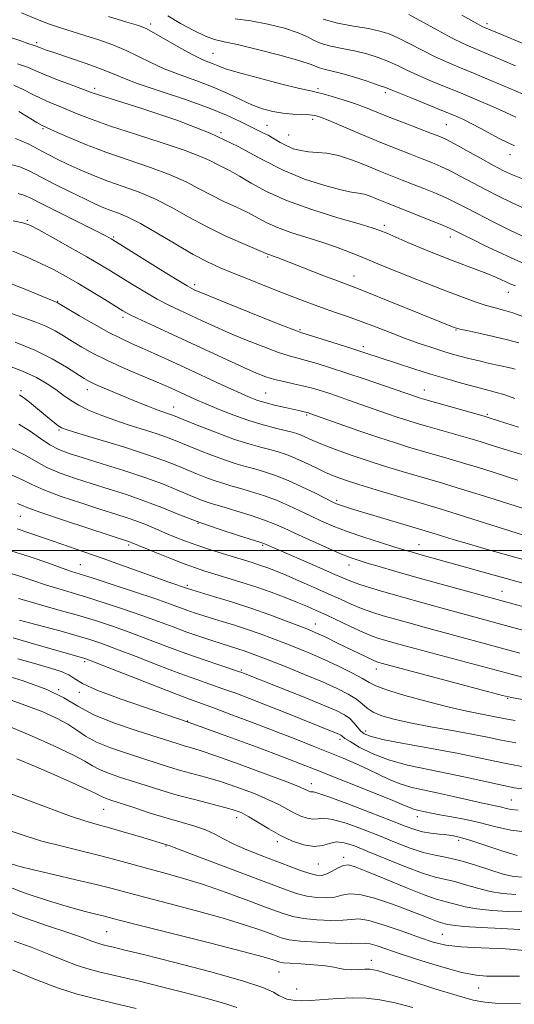
# Model space of a CAD drawing. Extents: x 2084800 to 2087700, y 302300 to 305200.
# Drawn here: x 2086603 to 2086741, y 304374 to 304648 of the extents above; entities that cross this region are included whole.
import ezdxf

# ---------------------------------------------------------------- set-up
doc = ezdxf.new("R2010")
doc.units = 0
doc.header["$MEASUREMENT"] = 0
for name, color, linetype, lineweight in [('CONTOUR INDEX', 41, 'Continuous', 13), ('CONTOUR INTERMEDIATE', 44, 'Continuous', 0), ('GRID LINE', 7, 'Continuous', 0), ('SPOT ELEVATION DTM', 2, 'Continuous', 13)]:
    doc.layers.add(name, color=color, linetype=linetype, lineweight=lineweight)

msp = doc.modelspace()

# ---------------------------------------------------------------- linework, layer by layer
at = {"layer": 'CONTOUR INDEX', "flags": 128}
for points, elevation in [([(2086726.379, 304649.23), (2086728.88, 304647.783), (2086730.521, 304646.856), (2086731.551, 304646.295), (2086732.205, 304645.96), (2086732.65, 304645.753), (2086738.946, 304643.131), (2086745.109, 304640.577)], 1100), ([(2086627.84, 304648.81), (2086632.98, 304647.277), (2086636.189, 304646.291), (2086638.29, 304645.467), (2086640.497, 304644.297), (2086647.425, 304640.278), (2086650.928, 304638.334), (2086653.599, 304637.018), (2086655.537, 304636.202), (2086657.014, 304635.624), (2086658.402, 304635.04), (2086660.455, 304634.277), (2086664.026, 304633.182), (2086669.548, 304631.692), (2086675.784, 304630.104), (2086681.078, 304628.807), (2086684.256, 304628.066), (2086686.061, 304627.661), (2086687.717, 304627.251), (2086690.168, 304626.569), (2086693.233, 304625.642), (2086696.451, 304624.577), (2086699.5, 304623.447), (2086702.605, 304622.209), (2086706.131, 304620.791), (2086710.257, 304619.178), (2086717.898, 304616.252), (2086720.213, 304615.348), (2086722.032, 304614.531), (2086724.296, 304613.348), (2086727.654, 304611.501), (2086731.567, 304609.326), (2086735.207, 304607.316), (2086738.004, 304605.828), (2086740.441, 304604.681), (2086743.262, 304603.559)], 1090), ([(2086602.805, 304622.308), (2086607.881, 304619.317), (2086609.38, 304618.468), (2086610.704, 304617.821), (2086612.793, 304616.895), (2086616.365, 304615.334), (2086621.247, 304613.294), (2086627.044, 304611.057), (2086633.327, 304608.859), (2086639.529, 304606.739), (2086645.051, 304604.69), (2086649.476, 304602.706), (2086653.13, 304600.802), (2086656.522, 304598.995), (2086660.031, 304597.296), (2086663.506, 304595.698), (2086666.665, 304594.187), (2086671.946, 304591.362), (2086674.941, 304590.009), (2086678.691, 304588.669), (2086687.302, 304585.93), (2086691.403, 304584.504), (2086695.045, 304583.133), (2086698.068, 304581.93), (2086700.479, 304580.937), (2086702.961, 304579.903), (2086706.366, 304578.503), (2086711.24, 304576.536), (2086716.895, 304574.285), (2086722.338, 304572.158), (2086726.786, 304570.476), (2086730.302, 304569.227), (2086733.16, 304568.315), (2086735.635, 304567.627), (2086738.007, 304566.986), (2086740.559, 304566.199), (2086743.539, 304565.126)], 1080), ([(2086601.117, 304583.381), (2086605.129, 304581.75), (2086608.999, 304580.008), (2086612.485, 304578.282), (2086615.799, 304576.484), (2086619.267, 304574.472), (2086623.065, 304572.189), (2086626.768, 304569.925), (2086631.833, 304566.81), (2086633.543, 304565.861), (2086635.856, 304564.733), (2086639.475, 304563.055), (2086649.676, 304558.366), (2086660.916, 304553.134), (2086665.586, 304550.984), (2086669.053, 304549.455), (2086671.699, 304548.425), (2086674.096, 304547.688), (2086676.685, 304547.067), (2086679.38, 304546.495), (2086681.965, 304545.932), (2086684.301, 304545.339), (2086686.55, 304544.674), (2086688.953, 304543.896), (2086691.7, 304542.975), (2086694.794, 304541.916), (2086698.188, 304540.735), (2086705.355, 304538.216), (2086708.577, 304537.108), (2086711.298, 304536.216), (2086713.9, 304535.42), (2086716.899, 304534.551), (2086724.708, 304532.335), (2086728.561, 304531.226), (2086731.778, 304530.269), (2086734.563, 304529.401), (2086740.265, 304527.559), (2086743.781, 304526.571)], 1070), ([(2086603.034, 304543.346), (2086604.24, 304542.562), (2086605.785, 304541.343), (2086611.252, 304536.823), (2086612.719, 304535.649), (2086613.842, 304534.787), (2086614.733, 304534.224), (2086616.277, 304533.637), (2086619.548, 304532.628), (2086625.176, 304530.934), (2086632.012, 304528.846), (2086638.459, 304526.793), (2086643.302, 304525.104), (2086646.849, 304523.722), (2086652.667, 304521.298), (2086655.43, 304520.2), (2086657.886, 304519.295), (2086659.944, 304518.632), (2086661.948, 304518.066), (2086664.349, 304517.401), (2086667.456, 304516.483), (2086671.016, 304515.332), (2086674.635, 304514.01), (2086678.002, 304512.58), (2086681.141, 304511.1), (2086684.16, 304509.63), (2086687.195, 304508.208), (2086690.511, 304506.788), (2086694.399, 304505.302), (2086698.978, 304503.726), (2086703.653, 304502.216), (2086707.656, 304500.966), (2086710.466, 304500.106), (2086712.549, 304499.49), (2086714.624, 304498.904), (2086743.684, 304490.847)], 1060), ([(2086602.396, 304506.018), (2086605.623, 304504.965), (2086612.431, 304502.574), (2086620.989, 304499.632), (2086626.031, 304497.874), (2086631.469, 304495.926), (2086641.316, 304492.353), (2086644.617, 304491.181), (2086650.137, 304489.282), (2086651.103, 304488.99), (2086657.111, 304487.211), (2086662.085, 304485.69), (2086667.531, 304483.925), (2086672.814, 304482.074), (2086677.485, 304480.338), (2086681.149, 304478.93), (2086683.632, 304477.955), (2086685.665, 304477.09), (2086688.203, 304475.902), (2086691.871, 304474.123), (2086699.462, 304470.423), (2086701.588, 304469.425), (2086702.639, 304468.98), (2086703.177, 304468.806), (2086703.868, 304468.616), (2086733.459, 304460.686), (2086737.702, 304459.564), (2086740.238, 304458.984), (2086743.149, 304458.475)], 1050), ([(2086601.253, 304475.637), (2086605.309, 304474.486), (2086609.54, 304473.273), (2086620.912, 304469.996), (2086621.53, 304469.798), (2086623.042, 304469.226), (2086626.501, 304467.87), (2086639.601, 304462.709), (2086646.022, 304460.208), (2086650.435, 304458.537), (2086657.387, 304456.011), (2086662.44, 304454.136), (2086668.435, 304451.873), (2086674.525, 304449.534), (2086680.025, 304447.377), (2086684.897, 304445.434), (2086693.239, 304442.082), (2086696.862, 304440.578), (2086700.164, 304439.093), (2086703.2, 304437.59), (2086706.125, 304436.161), (2086709.126, 304434.935), (2086712.362, 304433.987), (2086715.91, 304433.197), (2086719.824, 304432.392), (2086724.063, 304431.459), (2086731.764, 304429.687), (2086734.345, 304429.127), (2086736.145, 304428.755), (2086737.491, 304428.453), (2086738.711, 304428.134), (2086740.126, 304427.828), (2086742.056, 304427.596)], 1040), ([(2086602.271, 304441.895), (2086607.162, 304439.879), (2086612.584, 304437.565), (2086617.778, 304435.285), (2086621.875, 304433.427), (2086624.271, 304432.271), (2086626.104, 304431.301), (2086626.96, 304430.96), (2086628.465, 304430.448), (2086634.877, 304428.33), (2086639.492, 304426.834), (2086644.172, 304425.391), (2086648.338, 304424.202), (2086651.904, 304423.173), (2086654.905, 304422.135), (2086657.446, 304420.953), (2086659.919, 304419.616), (2086662.785, 304418.147), (2086666.362, 304416.578), (2086670.383, 304414.977), (2086678.172, 304412.005), (2086681.394, 304410.81), (2086683.972, 304409.939), (2086685.852, 304409.475), (2086687.3, 304409.44), (2086688.666, 304409.84), (2086690.208, 304410.627), (2086691.829, 304411.527), (2086693.34, 304412.211), (2086694.723, 304412.383), (2086696.627, 304411.88), (2086699.874, 304410.57), (2086704.91, 304408.454), (2086710.695, 304406.053), (2086715.815, 304404.019), (2086719.227, 304402.827), (2086721.359, 304402.241), (2086723.006, 304401.846), (2086724.874, 304401.32), (2086727.304, 304400.699), (2086730.543, 304400.11), (2086734.71, 304399.661), (2086739.399, 304399.382), (2086744.075, 304399.28)], 1030), ([(2086595.563, 304401.112), (2086603.116, 304398.052), (2086610.567, 304395.449), (2086616.747, 304393.419), (2086620.805, 304392.03), (2086623.168, 304391.156), (2086624.582, 304390.621), (2086625.691, 304390.269), (2086626.72, 304390.008), (2086627.791, 304389.766), (2086629.215, 304389.429), (2086632.051, 304388.73), (2086637.547, 304387.364), (2086646.311, 304385.168), (2086656.398, 304382.557), (2086665.226, 304380.093), (2086670.841, 304378.217), (2086673.818, 304376.902), (2086675.362, 304376.004), (2086676.5, 304375.392), (2086677.544, 304374.989), (2086678.627, 304374.729), (2086679.908, 304374.565), (2086681.66, 304374.513), (2086684.18, 304374.608), (2086691.668, 304375.134), (2086695.791, 304375.3), (2086699.661, 304375.216), (2086703.522, 304374.785), (2086707.764, 304373.922), (2086712.669, 304372.602)], 1020)]:
    msp.add_lwpolyline(points, dxfattribs=dict(at, elevation=elevation))
at = {"layer": 'CONTOUR INTERMEDIATE', "flags": 128}
for points, elevation in [([(2086603.587, 304649.852), (2086608.475, 304647.8), (2086611.104, 304646.792), (2086614.139, 304645.768), (2086621.254, 304643.545), (2086625.144, 304642.281), (2086629.045, 304640.894), (2086632.759, 304639.374), (2086636.185, 304637.727), (2086639.606, 304636.003), (2086643.395, 304634.268), (2086647.792, 304632.567), (2086652.484, 304630.874), (2086657.024, 304629.145), (2086661.059, 304627.371), (2086664.616, 304625.677), (2086667.819, 304624.224), (2086670.787, 304623.133), (2086673.621, 304622.38), (2086676.415, 304621.902), (2086679.203, 304621.632), (2086681.775, 304621.489), (2086683.856, 304621.388), (2086685.363, 304621.215), (2086686.964, 304620.743), (2086689.518, 304619.719), (2086698.623, 304615.87), (2086703.737, 304613.737), (2086708.234, 304611.922), (2086712.043, 304610.432), (2086715.25, 304609.195), (2086717.978, 304608.122), (2086720.5, 304607.052), (2086723.126, 304605.81), (2086726.1, 304604.265), (2086732.917, 304600.601), (2086736.564, 304598.719), (2086740.2, 304596.946), (2086743.677, 304595.381)], 1088), ([(2086711.561, 304649.37), (2086719.608, 304644.985), (2086723.676, 304642.815), (2086726.706, 304641.3), (2086729.047, 304640.244), (2086741.355, 304635.098)], 1098), ([(2086644.376, 304648.981), (2086647.91, 304646.902), (2086651.609, 304644.89), (2086654.886, 304643.312), (2086657.432, 304642.39), (2086660.054, 304641.777), (2086663.835, 304640.981), (2086669.414, 304639.66), (2086675.641, 304638.065), (2086680.918, 304636.595), (2086684.078, 304635.561), (2086686.681, 304634.486), (2086687.959, 304634.149), (2086689.847, 304633.723), (2086692.558, 304633.031), (2086696.132, 304631.974), (2086699.907, 304630.771), (2086703.049, 304629.723), (2086705.043, 304629.014), (2086706.649, 304628.377), (2086708.947, 304627.433), (2086712.663, 304625.932), (2086721.25, 304622.483), (2086724.339, 304621.214), (2086726.828, 304620.098), (2086729.466, 304618.761), (2086732.826, 304616.943), (2086736.776, 304614.841), (2086741.006, 304612.764)], 1092), ([(2086663.192, 304648.217), (2086667.541, 304647.637), (2086672.3, 304646.713), (2086676.917, 304645.543), (2086680.728, 304644.304), (2086683.308, 304643.148), (2086685.194, 304642.127), (2086687.165, 304641.269), (2086689.817, 304640.579), (2086693.015, 304639.949), (2086696.443, 304639.25), (2086699.821, 304638.38), (2086703.005, 304637.368), (2086705.886, 304636.272), (2086708.44, 304635.132), (2086710.969, 304633.913), (2086713.857, 304632.561), (2086717.394, 304631.034), (2086721.487, 304629.345), (2086725.946, 304627.522), (2086730.546, 304625.612), (2086734.914, 304623.75), (2086738.643, 304622.09), (2086741.447, 304620.75)], 1094), ([(2086687.649, 304648.053), (2086691.674, 304647.008), (2086696.182, 304646.175), (2086700.329, 304645.469), (2086703.511, 304644.787), (2086706.103, 304643.965), (2086708.724, 304642.821), (2086711.837, 304641.25), (2086715.288, 304639.449), (2086718.767, 304637.688), (2086722.086, 304636.152), (2086725.553, 304634.674), (2086729.599, 304633.001), (2086734.441, 304630.983), (2086746.813, 304625.793)], 1096), ([(2086600.226, 304643.115), (2086603.36, 304642.01), (2086605.379, 304641.314), (2086607.074, 304640.783), (2086607.44, 304640.653), (2086608.173, 304640.342), (2086608.863, 304640.079), (2086610.267, 304639.585), (2086612.88, 304638.695), (2086616.935, 304637.326), (2086621.613, 304635.714), (2086625.835, 304634.179), (2086628.922, 304632.927), (2086631.817, 304631.718), (2086635.862, 304630.202), (2086641.934, 304628.143), (2086649.031, 304625.766), (2086655.681, 304623.411), (2086660.736, 304621.363), (2086664.337, 304619.677), (2086666.947, 304618.353), (2086668.988, 304617.359), (2086670.708, 304616.541), (2086672.314, 304615.713), (2086675.724, 304613.709), (2086677.551, 304612.753), (2086679.458, 304611.987), (2086681.475, 304611.437), (2086683.636, 304611.106), (2086686.003, 304610.944), (2086688.727, 304610.696), (2086691.982, 304610.053), (2086695.834, 304608.818), (2086699.907, 304607.236), (2086703.714, 304605.663), (2086706.914, 304604.364), (2086709.748, 304603.249), (2086712.602, 304602.138), (2086715.743, 304600.895), (2086718.968, 304599.573), (2086721.956, 304598.271), (2086724.545, 304597.028), (2086727.221, 304595.651), (2086730.626, 304593.886), (2086735.125, 304591.61), (2086739.96, 304589.211), (2086744.093, 304587.204)], 1086), ([(2086602.504, 304635.671), (2086605.279, 304634.682), (2086607.551, 304633.706), (2086610.15, 304632.574), (2086613.624, 304631.194), (2086617.393, 304629.77), (2086622.797, 304627.762), (2086625.288, 304626.914), (2086629.786, 304625.491), (2086637.406, 304623.099), (2086646.842, 304619.933), (2086656.185, 304616.333), (2086663.968, 304612.628), (2086670.494, 304609.091), (2086676.509, 304605.981), (2086682.525, 304603.508), (2086688.115, 304601.697), (2086692.619, 304600.521), (2086695.6, 304599.908), (2086697.521, 304599.599), (2086699.07, 304599.285), (2086700.782, 304598.736), (2086702.592, 304598.033), (2086705.77, 304596.731), (2086713.508, 304593.668), (2086717.436, 304592.094), (2086720.785, 304590.733), (2086722.881, 304589.847), (2086724.163, 304589.252), (2086727.048, 304587.801), (2086729.415, 304586.633), (2086732.496, 304585.131), (2086736.25, 304583.328), (2086740.286, 304581.451), (2086744.126, 304579.775)], 1084), ([(2086601.443, 304629.685), (2086604.042, 304628.495), (2086606.547, 304627.201), (2086609.015, 304625.946), (2086611.502, 304624.831), (2086614.049, 304623.796), (2086616.694, 304622.737), (2086619.581, 304621.548), (2086623.267, 304620.104), (2086628.415, 304618.274), (2086635.314, 304616.015), (2086642.767, 304613.62), (2086649.204, 304611.471), (2086653.469, 304609.852), (2086656.052, 304608.669), (2086657.856, 304607.732), (2086659.663, 304606.848), (2086661.767, 304605.8), (2086664.341, 304604.368), (2086667.59, 304602.406), (2086671.842, 304600.049), (2086677.461, 304597.509), (2086684.495, 304594.999), (2086691.751, 304592.759), (2086697.721, 304591.032), (2086701.364, 304589.955), (2086703.495, 304589.226), (2086705.393, 304588.436), (2086711.292, 304585.869), (2086714.669, 304584.422), (2086717.828, 304583.107), (2086720.844, 304581.901), (2086723.894, 304580.733), (2086730.314, 304578.349), (2086733.346, 304577.17), (2086736.019, 304576.043), (2086739.998, 304574.258), (2086741.294, 304573.718)], 1082), ([(2086601.889, 304614.836), (2086605.456, 304613.331), (2086610.968, 304610.364), (2086613.659, 304609.013), (2086616.593, 304607.621), (2086619.928, 304606.108), (2086623.64, 304604.525), (2086627.663, 304602.957), (2086631.929, 304601.441), (2086636.366, 304599.825), (2086640.898, 304597.908), (2086645.483, 304595.56), (2086650.207, 304592.935), (2086655.188, 304590.257), (2086660.399, 304587.745), (2086665.246, 304585.596), (2086671.12, 304583.089), (2086672.422, 304582.51), (2086672.781, 304582.381), (2086673.292, 304582.209), (2086674.028, 304581.95), (2086675.106, 304581.543), (2086687.859, 304576.584), (2086691.649, 304575.13), (2086696.755, 304573.206), (2086700.31, 304571.81), (2086705.799, 304569.605), (2086724.209, 304562.149), (2086724.815, 304561.93), (2086725.753, 304561.692), (2086727.695, 304561.277), (2086731.05, 304560.578), (2086735.163, 304559.683), (2086739.113, 304558.732), (2086742.216, 304557.837)], 1078), ([(2086599.866, 304607.792), (2086603.087, 304606.946), (2086605.887, 304605.73), (2086609.022, 304604.092), (2086612.995, 304602.049), (2086617.318, 304599.889), (2086621.249, 304597.966), (2086624.244, 304596.547), (2086626.523, 304595.538), (2086628.504, 304594.759), (2086630.597, 304593.995), (2086633.21, 304592.907), (2086636.744, 304591.126), (2086641.401, 304588.452), (2086646.569, 304585.367), (2086651.436, 304582.525), (2086655.43, 304580.407), (2086658.938, 304578.792), (2086662.589, 304577.286), (2086666.834, 304575.587), (2086671.418, 304573.768), (2086675.908, 304571.998), (2086679.976, 304570.406), (2086683.7, 304568.983), (2086687.258, 304567.681), (2086690.814, 304566.446), (2086694.459, 304565.195), (2086698.266, 304563.837), (2086702.271, 304562.319), (2086706.359, 304560.729), (2086710.377, 304559.195), (2086714.18, 304557.821), (2086717.663, 304556.637), (2086720.726, 304555.652), (2086723.343, 304554.858), (2086725.762, 304554.18), (2086728.304, 304553.525), (2086731.172, 304552.83), (2086734.102, 304552.145), (2086736.716, 304551.552), (2086740.164, 304550.792), (2086741.191, 304550.547)], 1076), ([(2086602.658, 304599.507), (2086604.265, 304599.065), (2086606.165, 304598.205), (2086609.205, 304596.656), (2086613.866, 304594.307), (2086623.729, 304589.378), (2086626.551, 304587.953), (2086627.938, 304587.233), (2086628.538, 304586.903), (2086629.02, 304586.617), (2086642.44, 304578.24), (2086646.986, 304575.423), (2086649.74, 304573.753), (2086651.065, 304572.996), (2086651.689, 304572.688), (2086652.378, 304572.378), (2086654.044, 304571.68), (2086657.634, 304570.22), (2086663.612, 304567.818), (2086670.501, 304565.064), (2086676.339, 304562.742), (2086679.759, 304561.404), (2086681.773, 304560.685), (2086691.904, 304557.511), (2086695.982, 304556.217), (2086699.068, 304555.218), (2086708.44, 304552.096), (2086712.951, 304550.624), (2086717.649, 304549.142), (2086722.122, 304547.803), (2086726.214, 304546.644), (2086729.831, 304545.674), (2086732.932, 304544.878), (2086735.686, 304544.149), (2086738.312, 304543.355), (2086741.089, 304542.38)], 1074), ([(2086601.286, 304591.872), (2086603.969, 304591.347), (2086605.901, 304590.658), (2086608.395, 304589.355), (2086612.37, 304587.161), (2086617.179, 304584.475), (2086621.784, 304581.866), (2086625.415, 304579.752), (2086628.384, 304577.962), (2086634.518, 304574.158), (2086637.992, 304572.051), (2086641.421, 304570.078), (2086644.608, 304568.404), (2086647.641, 304566.938), (2086653.901, 304564.036), (2086657.48, 304562.407), (2086661.61, 304560.602), (2086666.332, 304558.636), (2086671.1, 304556.745), (2086675.218, 304555.215), (2086678.222, 304554.236), (2086680.576, 304553.59), (2086682.975, 304552.961), (2086685.997, 304552.084), (2086689.762, 304550.909), (2086694.273, 304549.438), (2086699.4, 304547.722), (2086704.471, 304545.998), (2086713.972, 304542.724), (2086714.761, 304542.47), (2086716.025, 304542.099), (2086732.553, 304537.448), (2086734.013, 304537.002), (2086738.575, 304535.486), (2086742.169, 304534.369)], 1072), ([(2086598.089, 304575.35), (2086604.338, 304572.919), (2086613.543, 304569.08), (2086613.756, 304568.965), (2086619.719, 304565.441), (2086623.856, 304563.05), (2086627.941, 304560.786), (2086631.329, 304559.063), (2086634.265, 304557.713), (2086637.213, 304556.426), (2086640.578, 304554.936), (2086644.509, 304553.155), (2086649.092, 304551.042), (2086659.429, 304546.216), (2086663.798, 304544.189), (2086666.869, 304542.815), (2086669.149, 304541.921), (2086671.394, 304541.225), (2086674.144, 304540.511), (2086677.056, 304539.818), (2086679.567, 304539.252), (2086681.251, 304538.889), (2086683.149, 304538.496), (2086683.632, 304538.354), (2086684.001, 304538.228), (2086692.143, 304535.334), (2086697.669, 304533.388), (2086703.181, 304531.491), (2086707.835, 304529.963), (2086711.775, 304528.742), (2086715.398, 304527.677), (2086722.826, 304525.542), (2086726.814, 304524.367), (2086731.002, 304523.089), (2086735.113, 304521.801), (2086738.801, 304520.621), (2086741.947, 304519.632)], 1068), ([(2086600.468, 304566.164), (2086604.243, 304564.802), (2086607.533, 304563.631), (2086610.401, 304562.48), (2086612.935, 304561.209), (2086615.316, 304559.803), (2086617.748, 304558.281), (2086620.433, 304556.655), (2086623.564, 304554.908), (2086627.329, 304553.018), (2086631.769, 304551.004), (2086636.328, 304549.049), (2086640.301, 304547.38), (2086643.188, 304546.149), (2086645.312, 304545.21), (2086649.314, 304543.363), (2086651.856, 304542.206), (2086654.965, 304540.844), (2086658.701, 304539.286), (2086662.818, 304537.681), (2086666.992, 304536.216), (2086670.918, 304535.038), (2086674.359, 304534.14), (2086677.095, 304533.475), (2086679.008, 304532.986), (2086680.372, 304532.566), (2086681.562, 304532.097), (2086684.808, 304530.634), (2086687.464, 304529.535), (2086691.097, 304528.16), (2086695.472, 304526.605), (2086700.249, 304524.996), (2086705.101, 304523.449), (2086709.742, 304522.032), (2086713.897, 304520.802), (2086720.944, 304518.748), (2086725.067, 304517.508), (2086730.227, 304515.91), (2086735.662, 304514.201), (2086743.5, 304511.718)], 1066), ([(2086601.798, 304558.069), (2086607.259, 304555.88), (2086612.113, 304553.452), (2086616.112, 304551.092), (2086621.055, 304547.906), (2086622.533, 304547.071), (2086624.222, 304546.279), (2086626.639, 304545.24), (2086635.695, 304541.47), (2086638.375, 304540.371), (2086640.656, 304539.471), (2086642.465, 304538.812), (2086644.851, 304538.024), (2086645.675, 304537.731), (2086646.922, 304537.234), (2086649.309, 304536.261), (2086653.275, 304534.657), (2086658.145, 304532.748), (2086662.961, 304530.979), (2086666.965, 304529.689), (2086670.185, 304528.797), (2086672.846, 304528.117), (2086675.18, 304527.474), (2086677.431, 304526.73), (2086679.853, 304525.759), (2086682.612, 304524.493), (2086685.537, 304523.087), (2086688.374, 304521.759), (2086691.008, 304520.648), (2086693.884, 304519.604), (2086697.591, 304518.403), (2086702.449, 304516.906), (2086707.719, 304515.317), (2086719.063, 304511.955), (2086723.32, 304510.648), (2086729.451, 304508.731), (2086745.054, 304503.805)], 1064), ([(2086598.996, 304551.818), (2086603.878, 304550.008), (2086607.756, 304548.218), (2086610.739, 304546.495), (2086613.129, 304544.861), (2086615.221, 304543.333), (2086617.277, 304541.89), (2086619.552, 304540.502), (2086622.265, 304539.14), (2086625.494, 304537.779), (2086629.285, 304536.392), (2086633.579, 304534.975), (2086637.896, 304533.612), (2086641.655, 304532.409), (2086644.488, 304531.418), (2086646.885, 304530.478), (2086649.549, 304529.376), (2086652.971, 304527.977), (2086656.788, 304526.474), (2086660.423, 304525.137), (2086663.454, 304524.161), (2086666.066, 304523.432), (2086668.597, 304522.759), (2086671.342, 304521.966), (2086674.421, 304520.93), (2086677.909, 304519.543), (2086681.77, 304517.78), (2086685.504, 304515.946), (2086690.334, 304513.506), (2086691.387, 304513.021), (2086692.226, 304512.708), (2086693.394, 304512.325), (2086695.323, 304511.727), (2086698.416, 304510.788), (2086716.149, 304505.488), (2086717.983, 304504.924), (2086720.677, 304504.084), (2086724.238, 304502.988), (2086728.477, 304501.72), (2086733.14, 304500.376), (2086748.084, 304496.149)], 1062), ([(2086602.843, 304535.228), (2086606.03, 304533.25), (2086608.898, 304531.221), (2086611.502, 304529.447), (2086613.991, 304528.123), (2086616.882, 304527.017), (2086620.786, 304525.788), (2086626.066, 304524.186), (2086632.079, 304522.318), (2086637.936, 304520.382), (2086642.907, 304518.555), (2086646.912, 304516.936), (2086652.362, 304514.619), (2086654.073, 304513.925), (2086655.348, 304513.452), (2086656.433, 304513.104), (2086660.1, 304512.043), (2086663.569, 304511), (2086667.611, 304509.734), (2086671.36, 304508.477), (2086674.234, 304507.379), (2086676.779, 304506.254), (2086679.822, 304504.832), (2086683.901, 304502.959), (2086688.39, 304500.944), (2086692.371, 304499.208), (2086695.218, 304498.048), (2086697.457, 304497.26), (2086699.907, 304496.51), (2086703.253, 304495.524), (2086707.655, 304494.25), (2086713.141, 304492.696), (2086719.55, 304490.914), (2086751.779, 304482.078)], 1058), ([(2086600.699, 304528.529), (2086604.618, 304526.568), (2086607.64, 304524.801), (2086610.647, 304523.163), (2086614.332, 304521.598), (2086618.62, 304520.084), (2086623.245, 304518.606), (2086627.987, 304517.137), (2086632.807, 304515.594), (2086637.71, 304513.883), (2086642.713, 304511.945), (2086647.886, 304509.873), (2086653.312, 304507.796), (2086658.93, 304505.847), (2086664.112, 304504.177), (2086670.33, 304502.24), (2086671.327, 304501.899), (2086671.809, 304501.693), (2086672.476, 304501.391), (2086673.906, 304500.76), (2086685.913, 304495.545), (2086690.322, 304493.616), (2086693.334, 304492.283), (2086695.541, 304491.358), (2086697.89, 304490.514), (2086701.142, 304489.486), (2086705.293, 304488.256), (2086710.15, 304486.87), (2086715.482, 304485.383), (2086720.903, 304483.892), (2086750.424, 304475.876)], 1056), ([(2086600.712, 304521.105), (2086603.846, 304519.672), (2086606.462, 304518.353), (2086609.792, 304516.878), (2086614.673, 304515.073), (2086620.357, 304513.151), (2086625.703, 304511.425), (2086629.844, 304510.116), (2086633.012, 304509.099), (2086635.719, 304508.156), (2086638.384, 304507.118), (2086641.073, 304505.997), (2086643.764, 304504.852), (2086646.464, 304503.726), (2086649.308, 304502.605), (2086652.459, 304501.461), (2086655.991, 304500.283), (2086659.606, 304499.145), (2086667.9, 304496.621), (2086669.941, 304495.955), (2086672.007, 304495.219), (2086674.379, 304494.299), (2086677.351, 304493.078), (2086681.079, 304491.498), (2086685.175, 304489.719), (2086689.115, 304487.96), (2086692.508, 304486.397), (2086695.49, 304485.041), (2086698.33, 304483.859), (2086701.266, 304482.811), (2086704.405, 304481.832), (2086707.826, 304480.849), (2086711.61, 304479.794), (2086715.871, 304478.626), (2086742.539, 304471.428)], 1054), ([(2086602.49, 304513.088), (2086603.597, 304512.599), (2086605.35, 304511.884), (2086608.937, 304510.594), (2086615.014, 304508.548), (2086622.095, 304506.219), (2086633.729, 304502.429), (2086634.168, 304502.256), (2086640.755, 304499.548), (2086644.971, 304497.843), (2086648.974, 304496.271), (2086652.095, 304495.123), (2086654.711, 304494.258), (2086657.462, 304493.424), (2086660.841, 304492.418), (2086664.746, 304491.218), (2086668.931, 304489.85), (2086673.142, 304488.36), (2086677.103, 304486.87), (2086680.534, 304485.523), (2086683.289, 304484.397), (2086685.767, 304483.317), (2086688.505, 304482.045), (2086695.46, 304478.715), (2086698.77, 304477.203), (2086701.389, 304476.137), (2086703.518, 304475.408), (2086705.502, 304474.828), (2086707.739, 304474.205), (2086710.838, 304473.36), (2086740.121, 304465.496), (2086743.633, 304464.615)], 1052), ([(2086599.376, 304500.273), (2086606.001, 304498.197), (2086611.172, 304496.427), (2086614.94, 304495.082), (2086617.546, 304494.187), (2086623.51, 304492.28), (2086628.841, 304490.544), (2086635.039, 304488.493), (2086640.711, 304486.577), (2086644.803, 304485.142), (2086649.712, 304483.341), (2086651.7, 304482.647), (2086653.858, 304481.945), (2086656.416, 304481.155), (2086659.524, 304480.218), (2086663.006, 304479.149), (2086666.607, 304477.982), (2086670.122, 304476.748), (2086673.564, 304475.46), (2086676.998, 304474.128), (2086680.492, 304472.749), (2086684.118, 304471.262), (2086687.95, 304469.594), (2086691.959, 304467.729), (2086695.703, 304465.878), (2086698.637, 304464.311), (2086700.521, 304463.191), (2086702.331, 304462.259), (2086705.348, 304461.15), (2086710.42, 304459.619), (2086716.67, 304457.898), (2086722.79, 304456.341), (2086727.73, 304455.215), (2086731.476, 304454.463), (2086734.272, 304453.94), (2086738.526, 304453.105), (2086741.198, 304452.639)], 1048), ([(2086599.14, 304494.046), (2086603.362, 304492.725), (2086606.972, 304491.517), (2086610.303, 304490.414), (2086613.679, 304489.387), (2086617.375, 304488.309), (2086621.656, 304487.03), (2086626.657, 304485.452), (2086631.995, 304483.688), (2086637.159, 304481.9), (2086641.753, 304480.224), (2086645.852, 304478.686), (2086649.644, 304477.282), (2086653.264, 304476.013), (2086656.613, 304474.9), (2086659.537, 304473.968), (2086663.928, 304472.607), (2086665.682, 304472.039), (2086667.43, 304471.421), (2086669.642, 304470.581), (2086672.847, 304469.326), (2086677.343, 304467.546), (2086682.505, 304465.467), (2086687.473, 304463.396), (2086691.551, 304461.578), (2086694.68, 304460), (2086696.96, 304458.586), (2086698.562, 304457.271), (2086699.935, 304456.054), (2086701.601, 304454.943), (2086704.019, 304453.935), (2086707.411, 304452.97), (2086711.94, 304451.971), (2086717.589, 304450.892), (2086723.624, 304449.801), (2086729.128, 304448.792), (2086733.487, 304447.931), (2086737.284, 304447.162), (2086741.403, 304446.398)], 1046), ([(2086602.771, 304486.607), (2086605.666, 304485.746), (2086609.811, 304484.587), (2086614.748, 304483.219), (2086619.802, 304481.78), (2086624.472, 304480.361), (2086628.951, 304478.883), (2086633.606, 304477.223), (2086638.697, 304475.309), (2086644.058, 304473.267), (2086649.414, 304471.274), (2086654.469, 304469.494), (2086658.838, 304468.025), (2086664.035, 304466.318), (2086664.978, 304465.994), (2086665.466, 304465.81), (2086675.806, 304461.706), (2086681.915, 304459.267), (2086687.456, 304457.017), (2086691.273, 304455.385), (2086693.622, 304454.2), (2086695.107, 304453.142), (2086696.246, 304451.973), (2086697.215, 304450.773), (2086698.099, 304449.704), (2086699.119, 304448.867), (2086701.027, 304448.115), (2086704.707, 304447.241), (2086710.663, 304446.1), (2086717.872, 304444.792), (2086724.931, 304443.483), (2086730.752, 304442.309), (2086735.503, 304441.294), (2086739.667, 304440.435), (2086743.677, 304439.727)], 1044), ([(2086603.006, 304480.614), (2086605.759, 304479.862), (2086614.603, 304477.47), (2086619.06, 304476.234), (2086622.617, 304475.182), (2086625.948, 304474.067), (2086630.054, 304472.546), (2086635.587, 304470.41), (2086641.83, 304467.988), (2086647.718, 304465.741), (2086652.452, 304464.016), (2086659.749, 304461.482), (2086663.297, 304460.203), (2086667.188, 304458.738), (2086671.621, 304457.014), (2086676.635, 304455.019), (2086691.568, 304449.003), (2086692.204, 304448.731), (2086692.595, 304448.533), (2086692.843, 304448.357), (2086693.1, 304448.123), (2086693.735, 304447.648), (2086695.167, 304446.723), (2086697.722, 304445.232), (2086701.353, 304443.432), (2086705.915, 304441.67), (2086711.237, 304440.211), (2086717.023, 304438.975), (2086722.948, 304437.8), (2086728.673, 304436.576), (2086737.931, 304434.471), (2086740.931, 304433.865), (2086743.802, 304433.498)], 1042), ([(2086602.547, 304469.794), (2086607.613, 304468.388), (2086611.626, 304467.243), (2086614.637, 304466.26), (2086616.791, 304465.311), (2086618.42, 304464.254), (2086620.602, 304462.902), (2086624.605, 304461.054), (2086631.319, 304458.57), (2086650.042, 304452.143), (2086660.076, 304448.557), (2086669.256, 304445.164), (2086676.617, 304442.384), (2086681.619, 304440.463), (2086685.445, 304438.961), (2086701.802, 304432.456), (2086707.144, 304430.302), (2086710.395, 304428.946), (2086712.01, 304428.244), (2086712.837, 304427.908), (2086713.584, 304427.689), (2086714.402, 304427.507), (2086717.87, 304426.78), (2086720.18, 304426.343), (2086723.503, 304425.747), (2086727.462, 304424.991), (2086731.538, 304424.08), (2086735.469, 304423.053), (2086740.029, 304422.069), (2086746.248, 304421.321)], 1038), ([(2086596.65, 304465.913), (2086604.045, 304463.654), (2086610.604, 304461.285), (2086615.395, 304458.934), (2086619.32, 304456.598), (2086623.734, 304454.242), (2086629.546, 304451.878), (2086635.864, 304449.7), (2086647.267, 304446.081), (2086648.895, 304445.602), (2086650.666, 304445.113), (2086653.37, 304444.292), (2086657.797, 304442.798), (2086664.302, 304440.459), (2086671.494, 304437.797), (2086677.546, 304435.504), (2086681.101, 304434.1), (2086682.681, 304433.418), (2086683.278, 304433.117), (2086683.714, 304432.916), (2086684.13, 304432.776), (2086684.498, 304432.72), (2086684.946, 304432.699), (2086686.228, 304432.38), (2086689.255, 304431.361), (2086694.52, 304429.412), (2086700.833, 304426.999), (2086706.586, 304424.761), (2086710.578, 304423.194), (2086713.235, 304422.224), (2086715.39, 304421.633), (2086717.693, 304421.232), (2086720.056, 304420.941), (2086722.205, 304420.711), (2086724.025, 304420.463), (2086726.014, 304420.017), (2086728.83, 304419.166), (2086737.473, 304416.274), (2086741.736, 304414.99)], 1036), ([(2086599.373, 304458.796), (2086604.781, 304456.84), (2086609.481, 304454.989), (2086613.367, 304453.248), (2086616.484, 304451.572), (2086618.983, 304449.92), (2086621.437, 304448.267), (2086624.524, 304446.595), (2086628.684, 304444.905), (2086633.398, 304443.283), (2086641.654, 304440.632), (2086644.853, 304439.624), (2086647.92, 304438.723), (2086654.888, 304436.842), (2086659.034, 304435.605), (2086663.639, 304434.051), (2086668.241, 304432.329), (2086672.269, 304430.644), (2086675.311, 304429.165), (2086679.536, 304426.84), (2086681.425, 304425.968), (2086683.23, 304425.363), (2086684.825, 304425.12), (2086686.206, 304425.244), (2086687.843, 304425.374), (2086690.328, 304425.06), (2086694.052, 304423.98), (2086698.605, 304422.335), (2086703.377, 304420.456), (2086707.858, 304418.642), (2086711.935, 304417.058), (2086715.595, 304415.84), (2086718.893, 304415.042), (2086722.149, 304414.404), (2086725.747, 304413.588), (2086729.905, 304412.371), (2086734.164, 304410.998), (2086737.893, 304409.834), (2086740.742, 304409.16), (2086743.465, 304408.936)], 1034), ([(2086600.368, 304450.875), (2086606.384, 304448.338), (2086612.622, 304445.567), (2086617.857, 304443.082), (2086621.235, 304441.268), (2086623.387, 304439.982), (2086625.314, 304438.948), (2086627.822, 304437.933), (2086630.931, 304436.866), (2086638.299, 304434.473), (2086642.439, 304433.166), (2086646.945, 304431.845), (2086651.763, 304430.562), (2086660.271, 304428.412), (2086662.976, 304427.643), (2086664.989, 304426.861), (2086666.992, 304425.785), (2086672.522, 304422.39), (2086675.795, 304420.563), (2086679.137, 304419.02), (2086682.33, 304417.95), (2086685.152, 304417.521), (2086687.466, 304417.79), (2086689.458, 304418.369), (2086691.401, 304418.759), (2086693.585, 304418.548), (2086696.378, 304417.671), (2086700.169, 304416.152), (2086705.121, 304414.091), (2086710.497, 304411.904), (2086715.337, 304410.086), (2086718.951, 304408.981), (2086724.377, 304407.717), (2086727.39, 304406.845), (2086730.734, 304405.849), (2086734.218, 304404.972), (2086737.726, 304404.41), (2086741.432, 304404.159)], 1032), ([(2086598.337, 304433.048), (2086610.985, 304428.25), (2086616.914, 304426.072), (2086621.273, 304424.615), (2086624.671, 304423.627), (2086628.096, 304422.696), (2086632.223, 304421.524), (2086636.493, 304420.271), (2086644.405, 304417.873), (2086644.71, 304417.748), (2086646.112, 304417.201), (2086649.735, 304415.819), (2086676.594, 304405.682), (2086680.222, 304404.423), (2086683.087, 304403.672), (2086685.881, 304403.257), (2086688.569, 304403.157), (2086690.938, 304403.391), (2086692.922, 304403.899), (2086695.035, 304404.304), (2086697.938, 304404.15), (2086702.041, 304403.134), (2086706.754, 304401.558), (2086711.236, 304399.878), (2086714.807, 304398.473), (2086717.432, 304397.414), (2086719.238, 304396.7), (2086720.376, 304396.302), (2086721.086, 304396.107), (2086722.359, 304395.794), (2086723.874, 304395.549), (2086726.868, 304395.248), (2086731.693, 304394.912), (2086737.366, 304394.605), (2086742.565, 304394.399)], 1028), ([(2086601.002, 304421.718), (2086604.878, 304420.379), (2086609.288, 304419.031), (2086614.526, 304417.652), (2086625.713, 304414.902), (2086630.656, 304413.596), (2086639.483, 304411.139), (2086643.923, 304409.941), (2086648.762, 304408.584), (2086654.294, 304406.866), (2086660.604, 304404.691), (2086666.947, 304402.375), (2086672.373, 304400.336), (2086676.246, 304398.896), (2086679.204, 304397.978), (2086682.203, 304397.406), (2086685.909, 304397.039), (2086689.837, 304396.874), (2086693.211, 304396.941), (2086695.558, 304397.2), (2086697.619, 304397.311), (2086700.433, 304396.868), (2086704.699, 304395.609), (2086709.736, 304393.878), (2086714.517, 304392.168), (2086718.352, 304390.877), (2086721.881, 304390.019), (2086726.082, 304389.515), (2086731.692, 304389.248), (2086738.5, 304388.959), (2086746.055, 304388.355)], 1026), ([(2086600.701, 304412.657), (2086603.115, 304411.957), (2086606.951, 304410.99), (2086612.453, 304409.692), (2086618.688, 304408.243), (2086624.428, 304406.881), (2086628.874, 304405.76), (2086637.889, 304403.371), (2086644.664, 304401.625), (2086652.391, 304399.607), (2086659.78, 304397.564), (2086665.786, 304395.714), (2086670.343, 304394.149), (2086673.63, 304392.93), (2086675.961, 304392.086), (2086678.194, 304391.53), (2086681.318, 304391.139), (2086685.938, 304390.82), (2086691.105, 304390.591), (2086695.483, 304390.492), (2086699.579, 304390.55), (2086700.825, 304390.363), (2086702.697, 304389.808), (2086709.719, 304387.44), (2086715.176, 304385.663), (2086721.093, 304383.845), (2086726.393, 304382.391), (2086730.302, 304381.597), (2086733.251, 304381.326), (2086735.968, 304381.332), (2086739.031, 304381.395), (2086742.389, 304381.389)], 1024), ([(2086598.594, 304406.781), (2086604.637, 304404.506), (2086611.121, 304402.373), (2086616.96, 304400.615), (2086621.311, 304399.4), (2086624.317, 304398.629), (2086626.363, 304398.134), (2086628.046, 304397.71), (2086630.807, 304396.998), (2086636.294, 304395.603), (2086656.019, 304390.63), (2086665.266, 304388.263), (2086670.968, 304386.738), (2086673.738, 304385.924), (2086675.603, 304385.28), (2086676.588, 304385.106), (2086678.424, 304384.955), (2086681.449, 304384.783), (2086685.037, 304384.557), (2086688.319, 304384.246), (2086690.657, 304383.847), (2086692.341, 304383.456), (2086693.89, 304383.194), (2086695.69, 304383.143), (2086697.586, 304383.226), (2086699.289, 304383.327), (2086700.73, 304383.303), (2086702.723, 304382.906), (2086706.303, 304381.86), (2086712.067, 304380.032), (2086718.856, 304377.865), (2086725.075, 304375.942), (2086729.547, 304374.713), (2086732.767, 304374.09), (2086735.647, 304373.851), (2086742.67, 304373.694)], 1022), ([(2086601.52, 304391.139), (2086606.313, 304389.403), (2086610.934, 304387.582), (2086615.24, 304385.824), (2086619.087, 304384.344), (2086622.413, 304383.287), (2086625.499, 304382.505), (2086628.714, 304381.777), (2086632.401, 304380.912), (2086636.819, 304379.834), (2086642.204, 304378.5), (2086648.561, 304376.911), (2086654.962, 304375.259), (2086660.248, 304373.786), (2086663.611, 304372.661)], 1018), ([(2086601.063, 304383.135), (2086607.313, 304380.492), (2086613.591, 304378.066), (2086619.134, 304376.305), (2086624.279, 304375.002), (2086629.636, 304373.788), (2086635.586, 304372.395)], 1016)]:
    msp.add_lwpolyline(points, dxfattribs=dict(at, elevation=elevation))
at = {"layer": 'GRID LINE', "flags": 128}
msp.add_lwpolyline([(2087500, 304500), (2085000, 304500)], dxfattribs=at)
at = {"layer": 'SPOT ELEVATION DTM'}
for p in [(2086639.56, 304646.78, 1090.4), (2086733.38, 304646.85, 1100.4), (2086607.76, 304641.55, 1086.3), (2086657.01, 304638.54, 1090.9), (2086623.99, 304628.79, 1084.4), (2086686.27, 304628.72, 1090.3), (2086705, 304627.59, 1091.6), (2086684.78, 304620.19, 1087.6), (2086609.61, 304617.55, 1079.8), (2086659.19, 304616.47, 1084), (2086672.01, 304618.48, 1087), (2086722.07, 304618.7, 1091), (2086678.02, 304615.8, 1086.9), (2086739.77, 304610.35, 1091.4), (2086605.17, 304592.05, 1072.2), (2086704.74, 304590.67, 1082.4), (2086629.26, 304587.38, 1074.2), (2086723.17, 304587.38, 1083.4), (2086672.17, 304581.76, 1077.8), (2086696.26, 304576.54, 1078.7), (2086651.89, 304574.12, 1074.4), (2086739.3, 304571.97, 1081.3), (2086613.7, 304569.41, 1068.1), (2086631.9, 304564.95, 1069.6), (2086681.22, 304561.59, 1074.2), (2086724.75, 304561.47, 1077.9), (2086698.89, 304556.78, 1074.4), (2086621.9, 304544.83, 1063.4), (2086603.44, 304544.52, 1060.3), (2086671.62, 304543.88, 1068.9), (2086715.86, 304544.69, 1072.7), (2086645.97, 304539.99, 1064.7), (2086683.1, 304537.8, 1067.8), (2086733.42, 304537.95, 1072.2), (2086614.04, 304533.6, 1059.8), (2086691.48, 304513.95, 1062.3), (2086603.29, 304509.48, 1051.1), (2086652.81, 304507.61, 1056), (2086633.43, 304501.57, 1051.7), (2086670.85, 304501.45, 1055.8), (2086714.4, 304501.61, 1060.8), (2086620.01, 304496.07, 1048.9), (2086694.93, 304495.95, 1057.4), (2086649.79, 304490.31, 1050.3), (2086737.58, 304488.63, 1058.8), (2086685.48, 304479.5, 1050.7), (2086621.19, 304469.06, 1039.7), (2086664.85, 304466.69, 1044.2), (2086702.48, 304467, 1049.4), (2086613.94, 304461.21, 1036), (2086619.69, 304460.46, 1037.6), (2086739.16, 304458.83, 1049.9), (2086649.87, 304452.48, 1038), (2086699.52, 304449.73, 1044.6), (2086692.39, 304447.4, 1041.6), (2086684.4, 304435, 1036.6), (2086740.17, 304430.42, 1040.9), (2086626.46, 304427.86, 1029.1), (2086663.58, 304425.56, 1031.4), (2086713.95, 304425.8, 1037.4), (2086674.93, 304418.81, 1031.6), (2086725.5, 304419.24, 1035.6), (2086643.88, 304417.66, 1027.9), (2086693.39, 304414.5, 1030.4), (2086686.36, 304412.65, 1031.1), (2086627.33, 304393.76, 1021), (2086720.95, 304393.04, 1027), (2086701.1, 304385.81, 1022.6), (2086675.39, 304382.56, 1021.2), (2086680.33, 304377.83, 1021), (2086731.06, 304378.09, 1023.2)]:
    msp.add_point(p, dxfattribs=at)

doc.saveas('drawing.dxf')
